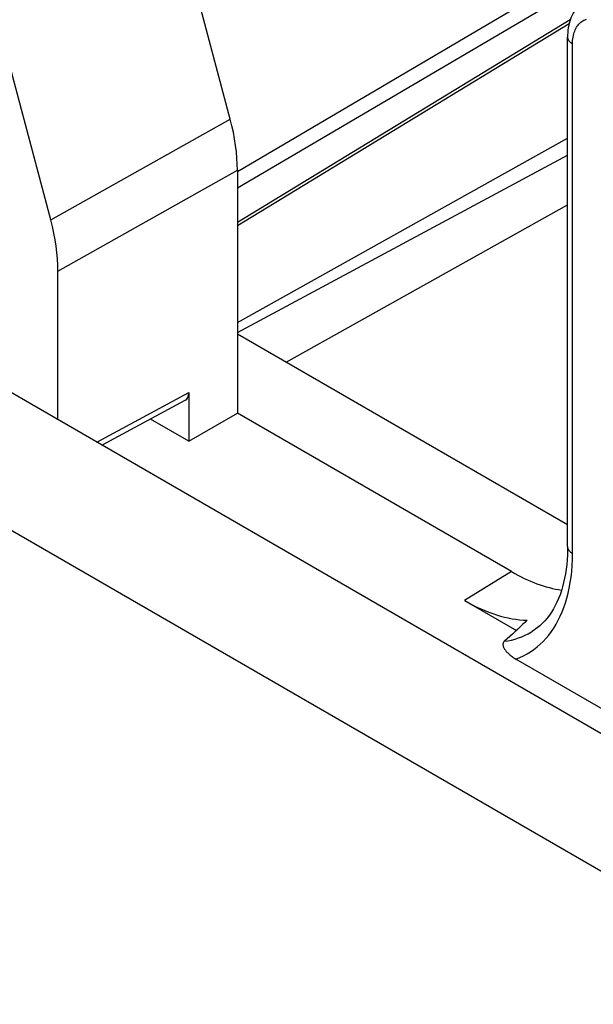
# Model space of a CAD drawing. Units: millimetres. Extents: x -134 to 134, y -146 to 146.
# Drawn here: x 27 to 44, y 29 to 58 of the extents above; entities that cross this region are included whole.
import ezdxf

# ---------------------------------------------------------------- set-up
doc = ezdxf.new("R2010")
doc.units = ezdxf.units.MM
doc.header["$LTSCALE"] = 23.1
doc.layers.get('0').update_dxf_attribs({"linetype": 'CONTINUOUS'})
doc.layers.add('DRAFT', color=7, linetype='CONTINUOUS')
doc.layers.add('RACCORDO', color=7, linetype='CONTINUOUS')

msp = doc.modelspace()

# ---------------------------------------------------------------- linework, layer by layer
at = {"color": 253, "linetype": 'CONTINUOUS'}
msp.add_line((41.604, 41.731), (40.214, 40.872), dxfattribs=at)
at = {"color": 7, "linetype": 'CONTINUOUS'}
for p, q in [((40.214, 40.872), (41.751, 39.985)), ((42.215, 39.956), (42.215, 39.956)), ((74.703, 20.104), (41.737, 39.137))]:
    msp.add_line(p, q, dxfattribs=at)
at = {"color": 253, "linetype": 'CONTINUOUS'}
for points in [[(41.737, 39.137), (41.85, 39.183), (41.96, 39.234), (42.066, 39.292), (42.169, 39.355), (42.268, 39.424), (42.364, 39.498), (42.456, 39.578), (42.544, 39.664), (42.629, 39.755), (42.709, 39.851), (42.786, 39.953), (42.859, 40.06), (42.927, 40.172), (42.991, 40.289), (43.051, 40.411), (43.106, 40.536), (43.157, 40.667), (43.204, 40.803), (43.246, 40.945), (43.285, 41.093), (43.318, 41.246), (43.347, 41.405), (43.371, 41.569), (43.39, 41.738), (43.403, 41.91), (43.411, 42.087), (43.414, 42.268)], [(41.391, 39.666), (41.499, 39.683), (41.606, 39.705), (41.71, 39.733), (41.812, 39.765), (41.912, 39.802), (42.009, 39.845), (42.103, 39.892), (42.195, 39.944), (42.215, 39.956)]]:
    msp.add_lwpolyline(points, dxfattribs=at)
at = {"color": 7, "linetype": 'CONTINUOUS'}
for points in [[(42.063, 40.294), (41.999, 40.227), (41.932, 40.16), (41.863, 40.091), (41.79, 40.022), (41.716, 39.953), (41.638, 39.882), (41.558, 39.811), (41.476, 39.739), (41.391, 39.666)], [(41.391, 39.666), (41.381, 39.656), (41.372, 39.646), (41.365, 39.636), (41.359, 39.625), (41.355, 39.613), (41.352, 39.6), (41.35, 39.587), (41.349, 39.574), (41.35, 39.56), (41.352, 39.546), (41.355, 39.532), (41.359, 39.517), (41.365, 39.502), (41.371, 39.486), (41.379, 39.47), (41.387, 39.454), (41.397, 39.437), (41.408, 39.421), (41.421, 39.403), (41.434, 39.386), (41.449, 39.368), (41.465, 39.349), (41.483, 39.331), (41.502, 39.312), (41.523, 39.292), (41.545, 39.273), (41.568, 39.253), (41.593, 39.233), (41.62, 39.214), (41.647, 39.194), (41.676, 39.175), (41.706, 39.156), (41.737, 39.137)]]:
    msp.add_lwpolyline(points, dxfattribs=at)
msp.add_ellipse((40.213, 45.772), major_axis=(-3.001, 5.198), ratio=0.577156, start_param=-3.926887, end_param=-3.475895, dxfattribs=at)
at = {"layer": 'DRAFT', "color": 7, "linetype": 'CONTINUOUS'}
for p, q in [((33.471, 48.815), (43.268, 54.079)), ((34.92, 47.937), (43.268, 52.604)), ((32.032, 45.596), (33.471, 46.427)), ((32.032, 45.596), (30.892, 46.255))]:
    msp.add_line(p, q, dxfattribs=at)
at = {"layer": 'RACCORDO', "color": 7, "linetype": 'CONTINUOUS'}
for p, q in [((91.808, 9.477), (-129.517, 137.267)), ((33.258, 55.146), (28.27, 73.851)), ((27.934, 52.159), (22.973, 70.762)), ((43.312, 57.968), (33.471, 51.983)), ((43.268, 42.472), (43.268, 57.578)), ((33.471, 49.12), (43.268, 54.577)), ((33.471, 53.627), (33.471, 46.427)), ((28.147, 46.234), (28.147, 50.64)), ((43.268, 43.117), (33.471, 48.774)), ((32.032, 47.041), (32.032, 45.596)), ((29.452, 45.48), (31.924, 46.81)), ((41.604, 41.731), (33.471, 46.427))]:
    msp.add_line(p, q, dxfattribs=at)
at = {"layer": 'RACCORDO', "color": 253, "linetype": 'CONTINUOUS'}
for p, q in [((90.04, 6.415), (-131.285, 134.205)), ((33.471, 53.595), (61.302, 69.95)), ((33.471, 53.103), (61.516, 69.583)), ((43.347, 58.089), (33.471, 52.083)), ((43.414, 42.268), (43.414, 57.374)), ((27.934, 52.159), (33.258, 55.146)), ((28.147, 50.64), (33.471, 53.627)), ((29.297, 45.57), (32.032, 47.041))]:
    msp.add_line(p, q, dxfattribs=at)
at = {"layer": 'RACCORDO', "color": 7, "linetype": 'CONTINUOUS'}
for points in [[(43.802, 58.682), (43.774, 58.664), (43.73, 58.632), (43.686, 58.598), (43.644, 58.561), (43.603, 58.521), (43.564, 58.478), (43.527, 58.432), (43.492, 58.384), (43.46, 58.333), (43.429, 58.28), (43.401, 58.225), (43.376, 58.167), (43.353, 58.108), (43.333, 58.046), (43.315, 57.982), (43.3, 57.916), (43.288, 57.848), (43.279, 57.779), (43.272, 57.708), (43.268, 57.635), (43.268, 57.578)], [(43.268, 42.472), (43.267, 42.38), (43.262, 42.231), (43.254, 42.086), (43.241, 41.944), (43.224, 41.805), (43.204, 41.669), (43.179, 41.537), (43.151, 41.409), (43.119, 41.285), (43.083, 41.164), (43.043, 41.048), (42.999, 40.935), (42.952, 40.827), (42.901, 40.724), (42.847, 40.625), (42.789, 40.53), (42.727, 40.44), (42.663, 40.355), (42.594, 40.275), (42.523, 40.2), (42.447, 40.129), (42.369, 40.063), (42.286, 40.003), (42.215, 39.956)]]:
    msp.add_lwpolyline(points, dxfattribs=at)
at = {"layer": 'RACCORDO', "color": 253, "linetype": 'CONTINUOUS'}
for points in [[(43.414, 57.374), (43.415, 57.427), (43.418, 57.479), (43.423, 57.529), (43.43, 57.578), (43.439, 57.624), (43.45, 57.669), (43.463, 57.713), (43.478, 57.755), (43.494, 57.795), (43.513, 57.832), (43.533, 57.868), (43.555, 57.902), (43.578, 57.934), (43.604, 57.963), (43.631, 57.991), (43.659, 58.016), (43.69, 58.038), (43.721, 58.058), (43.754, 58.076), (43.789, 58.091), (43.824, 58.104)], [(43.268, 57.578), (43.268, 57.575), (43.269, 57.557), (43.272, 57.538), (43.278, 57.52), (43.285, 57.502), (43.295, 57.484), (43.306, 57.466), (43.32, 57.449), (43.335, 57.433), (43.352, 57.417), (43.371, 57.402), (43.392, 57.387), (43.414, 57.374)], [(43.268, 42.472), (43.268, 42.47), (43.269, 42.451), (43.272, 42.432), (43.278, 42.414), (43.285, 42.396), (43.295, 42.378), (43.306, 42.361), (43.32, 42.344), (43.335, 42.327), (43.352, 42.311), (43.371, 42.296), (43.392, 42.282), (43.414, 42.268)]]:
    msp.add_lwpolyline(points, dxfattribs=at)
at = {"layer": 'RACCORDO', "color": 7, "linetype": 'CONTINUOUS'}
for centre, major_axis, ratio, start_param, end_param in [((29.935, 55.669), (-2.501, 4.33), 0.577363, -2.356364, -2.007351), ((24.611, 52.681), (-2.501, 4.33), 0.577363, -2.356364, -2.007351), ((31.679, 47.245), (-0.25, 0.433), 0.577156, -3.15904, -2.356395), ((41.602, 46.632), (-3.001, 5.198), 0.577156, -3.926887, -3.569251)]:
    msp.add_ellipse(centre, major_axis=major_axis, ratio=ratio, start_param=start_param, end_param=end_param, dxfattribs=at)

doc.saveas('drawing.dxf')
